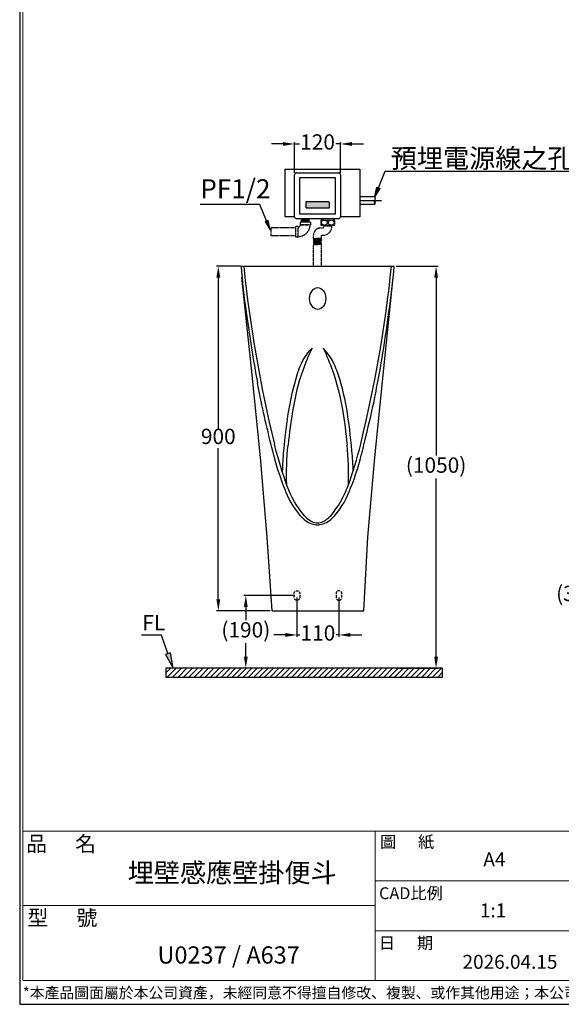
# Model space of a CAD drawing. Units: inches. Extents: x 0 to 3041, y 0 to 4010.
# Drawn here: x 0 to 1415, y 0 to 2571 of the extents above; entities that cross this region are included whole.
import ezdxf

# ---------------------------------------------------------------- set-up
doc = ezdxf.new("R2010")
doc.units = ezdxf.units.IN
doc.header["$MEASUREMENT"] = 0
doc.linetypes.add('CENTER', pattern=[2, 1.25, -0.25, 0.25, -0.25])
doc.linetypes.add('HIDDEN', pattern=[9.525, 6.35, -3.175])
for name, color, linetype in [('_U+5716_U+5C64 1', 7, 'Continuous'), ('hd', 7, 'Continuous'), ('HIDE', 7, 'Continuous')]:
    doc.layers.add(name, color=color, linetype=linetype)
doc.layers.add('不出圖', color=171, linetype='Continuous', plot=False)
doc.styles.add('MtXpl_', font='txt')
doc.dimstyles.new('ISO-25', dxfattribs={"dimscale": 0, "dimtxt": 40, "dimasz": 30, "dimexe": 5, "dimexo": 5, "dimgap": 5, "dimtad": 0, "dimtih": 1, "dimtoh": 1, "dimdec": 0, "dimdsep": 46, "dimtxsty": 'Standard', "dimcen": 0, "dimclrd": 9, "dimclre": 9, "dimadec": 0, "dimazin": 2, "dimtfac": 1, "dimtdec": 0, "dimtmove": 0, "dimatfit": 3, "dimfxl": 1.25, "dimarcsym": 0})

# ---------------------------------------------------------------- blocks, each defined once
blk = doc.blocks.new('*D2781')
at = {"color": 8, "lineweight": -2, "true_color": 0x808080, "transparency": 16777216}
for p, q in [((688.1, 2246.8), (658.1, 2246.8)), ((718.1, 2171.4), (718.1, 2251.8)), ((718.1, 2246.8), (730.6, 2246.8)), ((838.1, 2246.8), (825.5, 2246.8)), ((838.1, 2171.4), (838.1, 2251.8)), ((868.1, 2246.8), (898.1, 2246.8)), ((724.1, 1062.7), (724.1, 959.6)), ((834, 1062.7), (834, 959.6)), ((694.1, 964.6), (664.1, 964.6)), ((724.1, 964.6), (731.6, 964.6)), ((834, 964.6), (826.5, 964.6)), ((864, 964.6), (894, 964.6))]:
    blk.add_line(p, q, dxfattribs=at)
at = {"color": 8, "true_color": 0x808080, "transparency": 16777216}
for points in [[(688.1, 2251.8), (688.1, 2241.8), (718.1, 2246.8)], [(868.1, 2251.8), (868.1, 2241.8), (838.1, 2246.8)], [(694.1, 969.6), (694.1, 959.6), (724.1, 964.6)], [(864, 969.6), (864, 959.6), (834, 964.6)]]:
    blk.add_solid(points, dxfattribs=at)
at = {"layer": 'Defpoints', "color": 0, "transparency": 16777216}
for p in [(838.1, 2246.8), (718.1, 2166.4), (838.1, 2166.4), (724.1, 1067.7), (834, 1067.7), (834, 964.6)]:
    blk.add_point(p, dxfattribs=at)
at = {"color": 0, "transparency": 16777216, "char_height": 40, "attachment_point": 5}
for s, insert in [('120', (778.1, 2246.8)), ('110', (779, 964.6))]:
    blk.add_mtext(s, dxfattribs=dict(at, insert=insert))
blk = doc.blocks.new('*D2782')
at = {"color": 8, "lineweight": -2, "true_color": 0x808080, "transparency": 16777216}
for p, q in [((2005.5, 2385.8), (2005.5, 2474.2)), ((2035.5, 2469.2), (2082, 2469.2)), ((2112, 2385.8), (2112, 2474.2)), ((719.1, 1067.7), (585.7, 1067.7)), ((590.7, 1037.7), (590.7, 1002.8)), ((590.7, 907.9), (590.7, 942.8)), ((719.1, 877.9), (585.7, 877.9))]:
    blk.add_line(p, q, dxfattribs=at)
at = {"color": 8, "true_color": 0x808080, "transparency": 16777216}
for points in [[(2035.5, 2474.2), (2035.5, 2464.2), (2005.5, 2469.2)], [(2082, 2474.2), (2082, 2464.2), (2112, 2469.2)], [(585.7, 1037.7), (595.7, 1037.7), (590.7, 1067.7)], [(585.7, 907.9), (595.7, 907.9), (590.7, 877.9)]]:
    blk.add_solid(points, dxfattribs=at)
at = {"layer": 'Defpoints', "color": 0, "transparency": 16777216}
for p in [(2112, 2469.2), (2005.5, 2380.8), (2112, 2380.8), (724.1, 1067.7), (590.7, 877.9), (724.1, 877.9)]:
    blk.add_point(p, dxfattribs=at)
at = {"color": 0, "transparency": 16777216, "char_height": 40, "attachment_point": 5}
for s, insert in [('建議空間≧90', (2058.8, 2499.9)), ('(190)', (590.7, 972.8))]:
    blk.add_mtext(s, dxfattribs=dict(at, insert=insert))
blk = doc.blocks.new('*D2783')
at = {"color": 8, "lineweight": -2, "true_color": 0x808080, "transparency": 16777216}
for p, q in [((576.7, 1928), (513.8, 1928)), ((518.8, 1898), (518.8, 1503.6)), ((518.8, 1057.8), (518.8, 1452.2)), ((654.2, 1027.8), (513.8, 1027.8))]:
    blk.add_line(p, q, dxfattribs=at)
at = {"color": 8, "true_color": 0x808080, "transparency": 16777216}
for points in [[(513.8, 1898), (523.8, 1898), (518.8, 1928)], [(513.8, 1057.8), (523.8, 1057.8), (518.8, 1027.8)]]:
    blk.add_solid(points, dxfattribs=at)
at = {"layer": 'Defpoints', "color": 0, "transparency": 16777216}
for p in [(581.7, 1928), (518.8, 1027.8), (659.2, 1027.8)]:
    blk.add_point(p, dxfattribs=at)
at = {"color": 0, "transparency": 16777216, "insert": (518.8, 1477.9), "char_height": 40, "attachment_point": 5}
blk.add_mtext('900', dxfattribs=at)
blk = doc.blocks.new('*D2784')
at = {"color": 8, "lineweight": -2, "true_color": 0x808080, "transparency": 16777216}
for p, q in [((1581.8, 1257.7), (1460.1, 1257.7)), ((1465.1, 1227.7), (1465.1, 1097.7)), ((1465.1, 907.9), (1465.1, 1037.9)), ((1609.3, 877.9), (1460.1, 877.9))]:
    blk.add_line(p, q, dxfattribs=at)
at = {"color": 8, "true_color": 0x808080, "transparency": 16777216}
for points in [[(1460.1, 1227.7), (1470.1, 1227.7), (1465.1, 1257.7)], [(1460.1, 907.9), (1470.1, 907.9), (1465.1, 877.9)]]:
    blk.add_solid(points, dxfattribs=at)
at = {"layer": 'Defpoints', "color": 0, "transparency": 16777216}
for p in [(1586.8, 1257.7, 0), (1465.1, 877.9), (1614.3, 877.9)]:
    blk.add_point(p, dxfattribs=at)
at = {"color": 0, "transparency": 16777216, "insert": (1465.1, 1067.8), "char_height": 40, "attachment_point": 5}
blk.add_mtext('(380)', dxfattribs=at)
blk = doc.blocks.new('*D2787')
at = {"color": 8, "lineweight": -2, "true_color": 0x808080, "transparency": 16777216}
for p, q in [((983.1, 1927.9), (1092.7, 1927.9)), ((1087.7, 1897.9), (1087.7, 1432.9)), ((1087.7, 907.9), (1087.7, 1372.9)), ((983.1, 877.9), (1092.7, 877.9))]:
    blk.add_line(p, q, dxfattribs=at)
at = {"color": 8, "true_color": 0x808080, "transparency": 16777216}
for points in [[(1082.7, 1897.9), (1092.7, 1897.9), (1087.7, 1927.9)], [(1082.7, 907.9), (1092.7, 907.9), (1087.7, 877.9)]]:
    blk.add_solid(points, dxfattribs=at)
at = {"layer": 'Defpoints', "color": 0, "transparency": 16777216}
for p in [(978.1, 1927.9), (978.1, 877.9), (1087.7, 877.9)]:
    blk.add_point(p, dxfattribs=at)
at = {"color": 0, "transparency": 16777216, "insert": (1087.7, 1402.9), "char_height": 40, "attachment_point": 5}
blk.add_mtext('(1050)', dxfattribs=at)

msp = doc.modelspace()

# ---------------------------------------------------------------- hatches: boundary and pattern name
h = msp.add_hatch(color=8)
h.dxf.hatch_style = 2
h.paths.add_polyline_path([(941, 2130.9), (927.6, 2109.3), (933.2, 2134.1)])
h = msp.add_hatch(color=256)
h.dxf.hatch_style = 1
h.paths.add_polyline_path([(748.1, 2095.3, 0.414214), (747.1, 2094.3), (747.1, 2081.3, 0.414523), (748.1, 2080.3), (808, 2080.3, 0.41402), (809, 2081.3), (809, 2094.3, 0.414098), (808, 2095.3)])
h = msp.add_hatch(color=8)
h.dxf.hatch_style = 2
h.paths.add_polyline_path([(641.1, 2044.1), (654.4, 2022.6), (648.9, 2047.3)])
h = msp.add_hatch()
h.set_pattern_fill('ANSI31', color=256, scale=80)
h.set_pattern_definition([(45, (1419.388, 1945.315), (-7.07107, 7.07107), [])])
h.paths.add_polyline_path([(381.8, 854.7), (1104.8, 854.7), (1104.8, 877.9), (381.8, 877.9)])
at = {"layer": '_U+5716_U+5C64 1'}
h = msp.add_hatch(color=8, dxfattribs=at)
h.dxf.hatch_style = 2
h.paths.add_polyline_path([(381.2, 913.8), (400.7, 878), (393.6, 918.1)])

# ---------------------------------------------------------------- linework, layer by layer
at = {"color": 8, "linetype": 'HIDDEN', "ltscale": 50}
for p, q in [((693.1, 2181.4), (888.1, 2181.4)), ((693.1, 2056.4), (693.1, 2181.4)), ((888.1, 2181.4), (888.1, 2056.4)), ((888.1, 2109.3), (927.6, 2109.3)), ((888.1, 2099.3), (945.5, 2099.3)), ((888.1, 2089.3), (927.6, 2089.3)), ((718.1, 2056.4), (693.1, 2056.4)), ((888.1, 2056.4), (838.1, 2056.4))]:
    msp.add_line(p, q, dxfattribs=at)
for p, q in [((718.1, 2056.4), (718.1, 2166.4)), ((723.1, 2171.4), (833.1, 2171.4)), ((838.1, 2166.4), (838.1, 2056.4)), ((825.1, 2158.4), (731.1, 2158.4)), ((731.1, 2158.4), (731.1, 2064.4)), ((825.1, 2064.4), (825.1, 2158.4)), ((747.1, 2094.3), (747.1, 2081.3)), ((808, 2095.3), (748.1, 2095.3)), ((809, 2081.3), (809, 2094.3)), ((731.1, 2064.4), (825.1, 2064.4)), ((748.1, 2080.3), (808, 2080.3)), ((833.1, 2051.4), (723.1, 2051.4))]:
    msp.add_line(p, q)
at = {"color": 8, "linetype": 'CENTER', "ltscale": 0.2}
for p, q in [((732.6, 2043.3), (732.6, 2036)), ((732.6, 2043.3), (759.5, 2043.3)), ((759.5, 2043.3), (759.5, 2036)), ((794.3, 2048), (786.9, 2048)), ((786.9, 2048), (786.9, 2035)), ((786.9, 2035), (794.3, 2035)), ((788.4, 2042.5), (789, 2044.3)), ((788.4, 2040.6), (788.4, 2042.5)), ((789, 2038.7), (788.4, 2040.6)), ((788.9, 2051.5), (788.9, 2048)), ((789, 2044.3), (790.1, 2045.9)), ((790.1, 2037.1), (789, 2038.7)), ((790.1, 2045.9), (791.9, 2047.2)), ((791.9, 2035.8), (790.1, 2037.1)), ((791.9, 2047.2), (793, 2047.7)), ((793, 2035.3), (791.9, 2035.8)), ((792.7, 2035), (793, 2034.6)), ((793, 2047.7), (794.3, 2048)), ((794.3, 2035), (793, 2035.3)), ((794.4, 2033.2), (793, 2034.6)), ((794.3, 2048), (797.4, 2048)), ((794.3, 2035), (797.4, 2035)), ((794.4, 2033.2), (797.5, 2033.2)), ((797.4, 2048), (798.7, 2047.7)), ((797.4, 2048), (812.3, 2048)), ((798.7, 2035.3), (797.4, 2035)), ((797.4, 2035), (812.4, 2035)), ((797.5, 2033.2), (812.4, 2033.2)), ((798.7, 2047.7), (799.8, 2047.2)), ((799.8, 2035.8), (798.7, 2035.3)), ((799.8, 2047.2), (801.6, 2045.9)), ((801.6, 2037.1), (799.8, 2035.8)), ((801.6, 2045.9), (802.8, 2044.3)), ((802.8, 2038.7), (801.6, 2037.1)), ((802.8, 2044.3), (803.4, 2042.5)), ((803.4, 2040.6), (802.8, 2038.7)), ((803.4, 2042.5), (803.4, 2040.6)), ((806.3, 2042.5), (807, 2044.3)), ((806.3, 2040.6), (806.3, 2042.5)), ((806.9, 2038.8), (806.3, 2040.6)), ((808.1, 2037.1), (806.9, 2038.8)), ((807, 2044.3), (808.1, 2045.9)), ((808.1, 2045.9), (809.8, 2047.2)), ((809.8, 2035.8), (808.1, 2037.1)), ((809.8, 2047.2), (811, 2047.7)), ((811, 2035.3), (809.8, 2035.8)), ((811, 2047.7), (812.4, 2048)), ((812.4, 2035), (811, 2035.3)), ((812.3, 2035), (815.4, 2035)), ((812.4, 2048), (815.5, 2048)), ((812.4, 2033.2), (815.4, 2033.2)), ((816.7, 2035.3), (815.4, 2035)), ((815.4, 2035), (822.9, 2035)), ((815.4, 2033.2), (816.7, 2034.6)), ((815.4, 2032.9), (815.4, 2033.2)), ((815.5, 2048), (816.7, 2047.7)), ((815.5, 2048), (822.9, 2048)), ((816.7, 2047.7), (817.6, 2047.3)), ((817.9, 2035.9), (816.7, 2035.3)), ((816.7, 2034.6), (817.1, 2035)), ((817.6, 2047.3), (819, 2046.4)), ((818.9, 2036.5), (817.9, 2035.9)), ((819.4, 2037), (818.9, 2036.5)), ((819, 2046.4), (820.1, 2045.3)), ((819.8, 2037.3), (819.4, 2037)), ((820.3, 2038), (819.8, 2037.3)), ((820.1, 2045.3), (820.9, 2043.9)), ((821.1, 2039.5), (820.3, 2038)), ((820.9, 2051.5), (820.9, 2048)), ((820.9, 2043.9), (821.4, 2042.5)), ((821.4, 2041), (821.1, 2039.5)), ((821.4, 2042.5), (821.4, 2041)), ((822.9, 2035), (822.9, 2048)), ((768.2, 1993.7), (767.4, 1993.3)), ((767.6, 1993.3), (767.4, 1993.3)), ((767.4, 1993.3), (767.4, 1992.7)), ((767.4, 1992.7), (767.6, 1992.8)), ((767.4, 1992.7), (767.8, 1992.5)), ((768.7, 1992.1), (767.4, 1991.5)), ((767.7, 1991.5), (767.4, 1991.5)), ((767.4, 1991.4), (767.5, 1990.9)), ((767.5, 1990.9), (767.7, 1991)), ((767.5, 1990.9), (767.8, 1990.6)), ((767.9, 1989.8), (767.5, 1989.6)), ((767.8, 1989.7), (767.5, 1989.6)), ((767.5, 1989.6), (767.5, 1989.1)), ((767.5, 1989.1), (767.8, 1989.2)), ((767.5, 1989.1), (768, 1988.8)), ((768.4, 1988.2), (767.5, 1987.8)), ((767.8, 1987.8), (767.5, 1987.8)), ((767.5, 1987.8), (767.5, 1987.2)), ((767.5, 1987.2), (767.8, 1987.3)), ((767.5, 1987.2), (768, 1987)), ((767.6, 2000), (767.9, 2000.1)), ((767.6, 2000), (768.9, 1999.4)), ((768.2, 1993.4), (767.6, 1993.3)), ((767.6, 1992.8), (768.2, 1992.8)), ((768.8, 1986.6), (767.6, 1986)), ((767.9, 1986), (767.6, 1986)), ((767.6, 1985.9), (767.7, 1985.4)), ((768.6, 1999.2), (767.7, 1998.8)), ((767.9, 1998.8), (767.7, 1998.8)), ((767.7, 1998.8), (767.7, 1998.2)), ((767.7, 1998.2), (767.9, 1998.3)), ((767.7, 1998.2), (768.2, 1998)), ((768.3, 1991.5), (767.7, 1991.5)), ((767.7, 1991), (768.4, 1991)), ((767.7, 1985.4), (767.9, 1985.4)), ((767.7, 1985.4), (768, 1985.1)), ((768.1, 1984.3), (767.7, 1984.1)), ((768, 1984.2), (767.7, 1984.1)), ((767.7, 1984.1), (767.7, 1983.7)), ((767.7, 1927.9), (767.7, 1983.7)), ((769, 1997.6), (767.8, 1997)), ((768, 1997), (767.8, 1997)), ((767.8, 1996.9), (767.8, 1996.4)), ((767.8, 1996.4), (768.1, 1996.5)), ((767.8, 1996.4), (768.2, 1996.2)), ((767.8, 1992.5), (768.3, 1992.2)), ((767.8, 1990.6), (768.4, 1990.4)), ((768.4, 1989.7), (767.8, 1989.7)), ((767.8, 1989.2), (768.4, 1989.3)), ((768.2, 1988.4), (767.8, 1988.2)), ((768.4, 1987.9), (767.8, 1987.8)), ((767.8, 1987.3), (768.4, 1987.3)), ((767.9, 2000.1), (768.5, 2000.1)), ((768.6, 1998.9), (767.9, 1998.8)), ((767.9, 1998.3), (768.6, 1998.3)), ((768.3, 1995.3), (767.9, 1995.1)), ((768.2, 1995.2), (767.9, 1995.1)), ((767.9, 1995.1), (767.9, 1994.6)), ((767.9, 1994.6), (768.2, 1994.7)), ((767.9, 1994.6), (768.4, 1994.3)), ((768.4, 1990.1), (767.9, 1989.8)), ((768.5, 1986), (767.9, 1986)), ((767.9, 1985.4), (768.5, 1985.5)), ((768.7, 1997), (768, 1997)), ((768, 1988.8), (768.5, 1988.6)), ((768, 1987), (768.5, 1986.7)), ((768, 1985.1), (768.6, 1984.9)), ((768.6, 1984.2), (768, 1984.2)), ((768.1, 1996.5), (768.7, 1996.5)), ((768.6, 1984.6), (768.1, 1984.3)), ((768.2, 1998), (768.7, 1997.7)), ((768.2, 1996.2), (768.8, 1995.9)), ((768.8, 1995.2), (768.2, 1995.2)), ((768.2, 1994.7), (768.8, 1994.8)), ((768.5, 1993.9), (768.2, 1993.7)), ((769.1, 1993.4), (768.2, 1993.4)), ((768.2, 1992.8), (769.1, 1992.9)), ((768.8, 1995.6), (768.3, 1995.3)), ((768.3, 1992.2), (768.6, 1992.1)), ((769.2, 1991.6), (768.3, 1991.5)), ((768.4, 1994.3), (768.9, 1994.1)), ((768.4, 1991), (769.3, 1991.1)), ((768.4, 1990.4), (768.7, 1990.2)), ((768.8, 1990.2), (768.4, 1990.1)), ((769.3, 1989.8), (768.4, 1989.7)), ((768.4, 1989.3), (769.3, 1989.3)), ((769.3, 1987.9), (768.4, 1987.9)), ((768.4, 1987.3), (769.3, 1987.4)), ((768.4, 1984.7), (768.7, 1984.8)), ((768.5, 2000.1), (769.5, 2000.2)), ((768.5, 1988.6), (768.8, 1988.4)), ((768.5, 1986.7), (768.8, 1986.6)), ((769.4, 1986.1), (768.5, 1986)), ((768.5, 1985.5), (769.4, 1985.6)), ((768.9, 1999.4), (768.6, 1999.2)), ((769.5, 1998.9), (768.6, 1998.9)), ((768.6, 1998.3), (769.5, 1998.4)), ((768.6, 1984.9), (768.9, 1984.7)), ((768.9, 1984.7), (768.6, 1984.6)), ((769.2, 1984.2), (768.6, 1984.2)), ((768.7, 1997.7), (769, 1997.6)), ((769.6, 1997.1), (768.7, 1997)), ((768.7, 1996.5), (769.6, 1996.6)), ((768.7, 1992.1), (769, 1992.1)), ((768.8, 1995.9), (769.1, 1995.7)), ((769.1, 1995.7), (768.8, 1995.6)), ((769.6, 1995.3), (768.8, 1995.2)), ((768.8, 1994.8), (769.7, 1994.8)), ((768.8, 1990.2), (769.1, 1990.3)), ((768.8, 1986.6), (769.2, 1986.6)), ((768.9, 1999.4), (769.3, 1999.4)), ((768.9, 1994.1), (769.2, 1993.9)), ((768.9, 1988.4), (777.7, 1988.9)), ((769, 1997.6), (769.4, 1997.6)), ((769, 1992.1), (777.8, 1992.5)), ((769.1, 1995.7), (769.4, 1995.8)), ((770.4, 1993.5), (769.1, 1993.4)), ((769.1, 1992.9), (770.4, 1993)), ((769.1, 1990.3), (769.7, 1990.3)), ((770.5, 1991.6), (769.2, 1991.6)), ((769.2, 1986.6), (778, 1987)), ((769.2, 1984.8), (769.9, 1984.8)), ((769.3, 1999.4), (773.7, 1999.7)), ((769.3, 1993.9), (778.1, 1994.4)), ((769.3, 1991.1), (770.5, 1991.2)), ((770.5, 1989.9), (769.3, 1989.8)), ((769.3, 1989.3), (770.5, 1989.3)), ((770.5, 1988), (769.3, 1987.9)), ((769.3, 1987.4), (770.5, 1987.5)), ((769.4, 1997.6), (778.2, 1998)), ((769.4, 1995.8), (770.1, 1995.8)), ((770.6, 1986.1), (769.4, 1986.1)), ((769.4, 1985.6), (770.6, 1985.7)), ((769.5, 2000.2), (770.7, 2000.2)), ((770.7, 1999), (769.5, 1998.9)), ((769.5, 1998.4), (770.7, 1998.5)), ((770.8, 1997.1), (769.6, 1997.1)), ((769.6, 1996.6), (770.8, 1996.7)), ((770.9, 1995.4), (769.6, 1995.3)), ((769.7, 1994.8), (770.9, 1994.8)), ((769.7, 1990.3), (770.6, 1990.4)), ((769.9, 1984.8), (770.8, 1984.9)), ((770.1, 1995.8), (771, 1995.9)), ((771.8, 1993.6), (770.4, 1993.5)), ((770.4, 1993), (771.9, 1993)), ((771.9, 1991.7), (770.5, 1991.6)), ((770.5, 1991.2), (771, 1991.2)), ((771.1, 1989.9), (770.5, 1989.9)), ((770.5, 1989.3), (771.9, 1989.4)), ((772, 1988.1), (770.5, 1988)), ((770.5, 1987.5), (772, 1987.5)), ((770.6, 1990.4), (771.9, 1990.5)), ((772, 1986.2), (770.6, 1986.1)), ((770.6, 1985.7), (771.1, 1985.7)), ((770.7, 2000.2), (772.2, 2000.3)), ((772.2, 1999.1), (770.7, 1999)), ((770.7, 1998.5), (772.2, 1998.5)), ((772.2, 1997.2), (770.8, 1997.1)), ((770.8, 1996.7), (771.3, 1996.7)), ((770.8, 1984.9), (771.3, 1984.9)), ((771.4, 1995.4), (770.9, 1995.4)), ((770.9, 1994.8), (772.3, 1994.9)), ((771, 1995.9), (772.2, 1996)), ((771, 1991.2), (772.5, 1991.2)), ((772.5, 1989.9), (771.1, 1989.9)), ((771.1, 1985.7), (772.6, 1985.7)), ((771.3, 1996.7), (772.8, 1996.7)), ((772.9, 1995.4), (771.4, 1995.4)), ((779.9, 1993.7), (771.8, 1993.6)), ((771.9, 1993), (779.9, 1993.2)), ((775.9, 1991.9), (771.9, 1991.7)), ((771.9, 1990.5), (773.2, 1990.5)), ((771.9, 1989.4), (775.9, 1989.5)), ((780, 1988.2), (772, 1988.1)), ((772, 1987.5), (780.1, 1987.7)), ((776, 1986.4), (772, 1986.2)), ((772.2, 2000.3), (780.3, 2000.5)), ((780.2, 1999.2), (772.2, 1999.1)), ((772.2, 1998.5), (780.3, 1998.7)), ((776.2, 1997.4), (772.2, 1997.2)), ((772.2, 1996), (773.6, 1996)), ((772.3, 1994.9), (776.2, 1995)), ((772.5, 1991.2), (780.2, 1991.4)), ((780.2, 1990.1), (772.5, 1989.9)), ((772.6, 1985.7), (780.4, 1985.9)), ((772.8, 1996.7), (780.6, 1996.9)), ((780.6, 1995.6), (772.9, 1995.4)), ((773.2, 1990.5), (779.9, 1990.7)), ((773.6, 1996), (780.2, 1996.3)), ((773.7, 1999.7), (782.6, 1999.9)), ((783.9, 1992), (775.9, 1991.9)), ((775.9, 1989.5), (783.8, 1989.7)), ((784.1, 1986.5), (776, 1986.4)), ((784.3, 1997.5), (776.2, 1997.4)), ((776.2, 1995), (784.2, 1995.2)), ((777.7, 1988.9), (786.3, 1989.3)), ((777.8, 1992.5), (786.6, 1992.9)), ((778, 1987), (786.8, 1987.4)), ((778.1, 1994.4), (786.7, 1994.8)), ((778.2, 1998), (787, 1998.4)), ((788.1, 1994.2), (779.9, 1993.7)), ((779.9, 1993.2), (787.9, 1993.6)), ((779.9, 1990.7), (786.5, 1991.1)), ((788.2, 1988.7), (780, 1988.2)), ((780.1, 1987.7), (788.1, 1988.1)), ((788.4, 1999.7), (780.2, 1999.2)), ((780.2, 1996.3), (786.9, 1996.6)), ((780.2, 1991.4), (787.9, 1991.8)), ((787.9, 1990.5), (780.2, 1990.1)), ((780.3, 2000.5), (788.3, 2000.8)), ((780.3, 1998.7), (788.3, 1999.1)), ((780.4, 1985.9), (788, 1986.3)), ((780.6, 1996.9), (788.2, 1997.3)), ((788.2, 1996), (780.6, 1995.6)), ((782.6, 1999.9), (787, 2000.2)), ((783.7, 1985.4), (786.7, 1985.6)), ((783.8, 1989.7), (787.8, 1990)), ((788, 1992.3), (783.9, 1992)), ((788.1, 1986.8), (784.1, 1986.5)), ((784.2, 1995.2), (788.1, 1995.5)), ((788.3, 1997.8), (784.3, 1997.5)), ((788, 1985), (786, 1984.9)), ((786.3, 1989.3), (786.6, 1989.3)), ((786.6, 1991.2), (787, 1991.3)), ((786.6, 1989.3), (786.9, 1989.5)), ((786.7, 1994.8), (786.9, 1994.8)), ((787, 1991), (786.7, 1991.2)), ((786.8, 1993), (788, 1993.6)), ((787.1, 1992.8), (786.8, 1993)), ((786.8, 1985.7), (787.1, 1985.8)), ((787.1, 1985.4), (786.8, 1985.7)), ((786.9, 1994.8), (787.2, 1995)), ((787.2, 1994.6), (786.9, 1994.8)), ((786.9, 1989.5), (787.4, 1989.8)), ((786.9, 1987.5), (788.2, 1988.1)), ((787, 1996.7), (787.3, 1996.8)), ((787.3, 1996.5), (787, 1996.7)), ((787, 1991.3), (787.5, 1991.6)), ((787.9, 1990.5), (787, 1991)), ((787.3, 1987.3), (787, 1987.5)), ((787.1, 1998.5), (788.4, 1999.1)), ((787.6, 1992.5), (787.1, 1992.8)), ((787.4, 1989.1), (787.1, 1989.3)), ((787.1, 1985.8), (787.7, 1986.1)), ((788, 1985), (787.1, 1985.4)), ((787.2, 2000.2), (787.6, 2000.4)), ((787.5, 1998.3), (787.2, 1998.5)), ((787.2, 1995), (787.8, 1995.3)), ((787.8, 1994.4), (787.2, 1994.6)), ((787.6, 2000.1), (787.3, 2000.3)), ((787.3, 1996.8), (787.9, 1997.1)), ((788.2, 1996), (787.3, 1996.5)), ((787.8, 1987), (787.3, 1987.3)), ((787.4, 1989.8), (787.9, 1990)), ((787.9, 1988.8), (787.4, 1989.1)), ((788, 1998), (787.5, 1998.3)), ((787.5, 1991.6), (787.9, 1991.8)), ((787.5, 1984.4), (787.9, 1984.5)), ((787.6, 2000.4), (788.1, 2000.7)), ((788.1, 1999.9), (787.6, 2000.1)), ((788, 1992.3), (787.6, 1992.5)), ((787.7, 1986.1), (788.1, 1986.3)), ((787.8, 1995.3), (788.2, 1995.5)), ((788.1, 1994.2), (787.8, 1994.4)), ((788.2, 1986.8), (787.8, 1987)), ((787.8, 1984.3), (788, 1984.5)), ((787.9, 1997.1), (788.3, 1997.3)), ((787.9, 1991.8), (788, 1992.3)), ((787.9, 1990), (787.9, 1990.5)), ((788.2, 1988.7), (787.9, 1988.8)), ((788.4, 1997.8), (788, 1998)), ((788, 1984.5), (788, 1985)), ((788.1, 2000.7), (788.4, 2000.8)), ((788.4, 1999.7), (788.1, 1999.9)), ((788.1, 1993.6), (788.1, 1994.2)), ((788.1, 1986.3), (788.2, 1986.8)), ((788.2, 1995.5), (788.2, 1996)), ((788.2, 1988.1), (788.2, 1988.7)), ((788.3, 1997.3), (788.4, 1997.8)), ((788.4, 1999.1), (788.4, 1999.7)), ((788.6, 1927.9), (788.6, 1984.3))]:
    msp.add_line(p, q, dxfattribs=at)
at = {"color": 8, "linetype": 'CENTER', "ltscale": 0.4}
for p, q in [((759.5, 2036), (732.6, 2036)), ((733.4, 2036), (758.7, 2036)), ((736.2, 2050.7), (735.9, 2050.6)), ((736.1, 2050.6), (735.9, 2050.6)), ((735.9, 2050.6), (735.9, 2050.1)), ((735.9, 2050.1), (736.1, 2050.1)), ((735.9, 2050.1), (736.3, 2049.8)), ((735.9, 2048.7), (736, 2048.2)), ((737.3, 2049.4), (736, 2048.8)), ((736, 2048.2), (736.2, 2048.4)), ((736, 2048.2), (736.4, 2048.1)), ((736.7, 2050.7), (736.1, 2050.6)), ((736.1, 2050.1), (736.7, 2050.2)), ((736.5, 2047.2), (736.1, 2046.9)), ((736.3, 2047), (736.1, 2046.9)), ((736.1, 2046.9), (736.1, 2046.4)), ((736.1, 2046.4), (736.4, 2046.5)), ((736.1, 2046.4), (736.5, 2046.2)), ((736.7, 2051.1), (736.2, 2050.7)), ((736.8, 2048.8), (736.2, 2048.8)), ((736.2, 2048.4), (736.8, 2048.4)), ((737.1, 2045.6), (736.2, 2045.1)), ((736.2, 2045.1), (736.2, 2044.6)), ((736.2, 2044.6), (736.5, 2044.7)), ((736.2, 2044.6), (736.7, 2044.4)), ((736.3, 2049.8), (736.8, 2049.6)), ((737, 2047), (736.3, 2047)), ((736.4, 2048.1), (737, 2047.8)), ((736.4, 2046.5), (737, 2046.6)), ((737.1, 2045.3), (736.4, 2045.2)), ((736.7, 2043.5), (736.4, 2043.3)), ((736.6, 2043.4), (736.4, 2043.3)), ((736.4, 2043.3), (755, 2043.3)), ((736.5, 2051.5), (736.7, 2051.4)), ((737, 2047.4), (736.5, 2047.2)), ((736.5, 2046.2), (737.4, 2045.8)), ((736.5, 2044.7), (737.1, 2044.7)), ((737.2, 2043.5), (736.6, 2043.4)), ((736.7, 2051.4), (737.1, 2051.2)), ((737.1, 2051.2), (736.7, 2051.1)), ((737.6, 2050.7), (736.7, 2050.7)), ((736.7, 2050.2), (737.7, 2050.3)), ((736.7, 2044.4), (737.2, 2044.1)), ((737.6, 2043.9), (736.7, 2043.5)), ((736.8, 2049.6), (737.2, 2049.4)), ((737.7, 2048.9), (736.8, 2048.8)), ((736.8, 2048.4), (737.7, 2048.4)), ((737, 2047.8), (737.3, 2047.6)), ((737.3, 2047.6), (737, 2047.4)), ((737.8, 2047.1), (737, 2047)), ((737, 2046.6), (737.9, 2046.6)), ((737.1, 2051.2), (737.4, 2051.3)), ((737.4, 2045.8), (737.1, 2045.6)), ((737.9, 2045.3), (737.1, 2045.3)), ((737.1, 2044.7), (738, 2044.8)), ((737.2, 2044.1), (737.5, 2043.9)), ((738, 2043.5), (737.2, 2043.5)), ((737.3, 2049.4), (746.1, 2049.9)), ((737.3, 2047.6), (741.7, 2047.9)), ((737.4, 2051.3), (738, 2051.3)), ((737.4, 2045.8), (737.7, 2045.8)), ((738.9, 2050.8), (737.6, 2050.7)), ((737.6, 2043.9), (741.7, 2044.3)), ((737.7, 2050.3), (738.9, 2050.3)), ((738.9, 2049), (737.7, 2048.9)), ((737.7, 2048.4), (738.9, 2048.5)), ((737.7, 2045.8), (744.4, 2046.2)), ((739, 2047.2), (737.8, 2047.1)), ((737.9, 2046.6), (739, 2046.7)), ((739.1, 2045.3), (737.9, 2045.3)), ((738, 2051.3), (739, 2051.4)), ((738, 2044.8), (739.1, 2044.8)), ((739.2, 2043.5), (738, 2043.5)), ((739.4, 2050.8), (738.9, 2050.8)), ((738.9, 2050.3), (740.2, 2050.3)), ((740.3, 2049), (738.9, 2049)), ((738.9, 2048.5), (740.3, 2048.5)), ((739, 2051.4), (740.1, 2051.5)), ((740.4, 2047.2), (739, 2047.2)), ((739.1, 2046.7), (740.4, 2046.7)), ((740.4, 2045.4), (739.1, 2045.3)), ((739.1, 2044.8), (740.4, 2044.9)), ((740.5, 2043.6), (739.2, 2043.5)), ((740.9, 2050.9), (739.4, 2050.8)), ((740.2, 2050.3), (744.2, 2050.5)), ((748.2, 2049.2), (740.3, 2049)), ((740.3, 2048.5), (748.2, 2048.7)), ((748.2, 2047.4), (740.4, 2047.2)), ((740.4, 2046.7), (746.2, 2046.9)), ((746.2, 2045.6), (740.4, 2045.4)), ((740.4, 2044.9), (744.3, 2045)), ((744.3, 2043.8), (740.5, 2043.6)), ((748.5, 2051.1), (740.9, 2050.9)), ((741.7, 2047.9), (750.4, 2048.1)), ((741.7, 2044.3), (750, 2044.5)), ((748.6, 2051.5), (743.5, 2051.5)), ((744.2, 2050.5), (752.2, 2050.7)), ((744.3, 2045), (752, 2045.2)), ((751.9, 2043.9), (744.3, 2043.8)), ((744.4, 2046.2), (751, 2046.4)), ((746.1, 2049.9), (754.7, 2050.2)), ((746.2, 2046.9), (752, 2047)), ((751.9, 2045.8), (746.2, 2045.6)), ((756.1, 2049.7), (748.2, 2049.2)), ((748.2, 2048.7), (756, 2049.1)), ((756, 2047.9), (748.2, 2047.4)), ((755.3, 2051.5), (748.5, 2051.1)), ((749.2, 2043.3), (755.6, 2043.6)), ((750, 2044.5), (754.2, 2044.8)), ((750.4, 2048.1), (754.7, 2048.5)), ((751, 2046.4), (752.4, 2046.4)), ((753.3, 2045.8), (751.9, 2045.8)), ((755.8, 2044.2), (751.9, 2043.9)), ((752, 2047), (753.3, 2047.1)), ((752, 2045.2), (755.8, 2045.5)), ((752.2, 2050.7), (756.1, 2050.9)), ((752.4, 2046.4), (753.4, 2046.5)), ((754.3, 2045.9), (753.2, 2045.8)), ((753.3, 2047.1), (754.3, 2047.2)), ((753.4, 2046.5), (754.1, 2046.6)), ((754.1, 2046.6), (754.5, 2046.6)), ((754.2, 2044.8), (754.5, 2044.8)), ((754.3, 2047.2), (755.2, 2047.2)), ((755.1, 2046), (754.3, 2045.9)), ((754.5, 2044.8), (754.9, 2045)), ((754.9, 2044.7), (754.6, 2044.8)), ((754.7, 2050.2), (754.9, 2050.3)), ((754.7, 2046.6), (755, 2046.8)), ((755, 2046.5), (754.7, 2046.7)), ((754.8, 2048.5), (755.6, 2048.9)), ((755.1, 2048.3), (754.8, 2048.5)), ((754.9, 2050.3), (755.2, 2050.4)), ((755.2, 2050.1), (754.9, 2050.3)), ((754.9, 2045), (755.5, 2045.3)), ((755.8, 2044.2), (754.9, 2044.7)), ((755, 2046.8), (755.5, 2047.1)), ((755.9, 2046), (755, 2046.5)), ((755, 2043.3), (755.3, 2043.5)), ((755.6, 2048.1), (755.1, 2048.3)), ((755.6, 2046), (755.1, 2046)), ((755.2, 2050.4), (755.8, 2050.7)), ((755.7, 2049.9), (755.2, 2050.1)), ((755.2, 2047.2), (755.7, 2047.3)), ((755.3, 2043.5), (755.7, 2043.6)), ((755.5, 2047.1), (755.9, 2047.3)), ((755.5, 2045.3), (755.8, 2045.5)), ((755.6, 2048.9), (756.1, 2049.1)), ((756, 2047.9), (755.6, 2048.1)), ((755.9, 2046), (755.6, 2046)), ((756.1, 2049.7), (755.7, 2049.9)), ((755.7, 2047.3), (755.9, 2047.3)), ((755.7, 2043.7), (755.8, 2044.2)), ((755.8, 2050.7), (756.2, 2050.9)), ((755.8, 2045.5), (755.9, 2046)), ((756, 2047.3), (756, 2047.9)), ((756.1, 2049.1), (756.1, 2049.7)), ((756.2, 2050.9), (756.2, 2051.5)), ((720.4, 2028.1), (656.5, 2028.1)), ((656.5, 2007.3), (656.5, 2028.1)), ((720.4, 2007.3), (656.5, 2007.3)), ((727.8, 2031.2), (720.4, 2031.2)), ((720.4, 2031.2), (720.4, 2004.3)), ((727.8, 2004.3), (727.8, 2031.2)), ((720.4, 2004.3), (727.8, 2004.3))]:
    msp.add_line(p, q, dxfattribs=at)
at = {"color": 8}
for points in [[(937.1, 2132.5), (954.6, 2175.9)], [(954.6, 2175.9), (1489.7, 2175.9)], [(941, 2130.9), (927.6, 2109.3), (933.2, 2134.1), (941, 2130.9)], [(941, 2130.9), (927.6, 2109.3), (933.2, 2134.1), (941, 2130.9), (941, 2130.9)], [(627.5, 2089.1), (471.8, 2089.1)], [(645, 2045.7), (627.5, 2089.1)], [(641.1, 2044.1), (654.4, 2022.6), (648.9, 2047.3), (641.1, 2044.1)], [(641.1, 2044.1), (654.4, 2022.6), (648.9, 2047.3), (641.1, 2044.1), (641.1, 2044.1)]]:
    msp.add_lwpolyline(points, dxfattribs=at)
at = {"color": 8, "linetype": 'CENTER', "ltscale": 0.2}
for points in [[(767.6, 2000), (767.5, 2008, -0.406101), (785.1, 2027.5), (793.2, 2027.5, 0.125691), (794.4, 2033.2)], [(788.5, 2000.9), (788.5, 2008.5), (792.6, 2008.5, 0.431306), (815.4, 2032.9)]]:
    msp.add_lwpolyline(points, format="xyb", dxfattribs=at)
for points in [[(769.2, 1984.2), (786, 1984.9)], [(771.3, 1984.9), (783.7, 1985.4)]]:
    msp.add_lwpolyline(points, dxfattribs=at)
for centre, radius, start, end in [((723.1, 2166.4), 5, 90, 180), ((833.1, 2166.4), 5, 0, 90), ((748.1, 2094.3), 1, 90, 180), ((808, 2094.3), 1, 0, 90), ((748.1, 2081.3), 1, 180, 270), ((808, 2081.3), 1, 270, 0), ((723.1, 2056.4), 5, 180, 270), ((833.1, 2056.4), 5, 270, 0)]:
    msp.add_arc(centre, radius, start, end)
at = {"color": 8, "linetype": 'HIDDEN', "ltscale": 50}
for centre, start, end in [((918.8, 2104.3), 330.6563, 29.3437), ((936.5, 2094.3), 150.6563, 209.3437), ((918.8, 2094.3), 330.6563, 29.3437)]:
    msp.add_arc(centre, 10.2, start, end, dxfattribs=at)
at = {"color": 8, "linetype": 'CENTER', "ltscale": 0.4}
for radius in [5.58, 30.9]:
    msp.add_arc((727.8, 2036), radius, 270, 0, dxfattribs=at)
msp.add_ellipse((778.4, 1843.3), major_axis=(0, 28.5), ratio=0.736605)
at = {"layer": '_U+5716_U+5C64 1'}
for points in [[(578.4, 1928), (585.1, 1928)], [(585.1, 1928), (971.3, 1927.9)], [(971.3, 1927.9), (978.1, 1927.9)], [(978.1, 1927.9), (978.1, 1927.9)], [(659.2, 1027.8), (646.4, 1219.6), (628.7, 1428), (605.1, 1660.4), (580.6, 1898.5)], [(898.9, 1027.7), (909.8, 1219.6), (927.6, 1428), (951.2, 1660.3), (975.7, 1898.4)], [(724.1, 1038.7), (724.1, 1038.7)], [(834, 1038.7), (834, 1038.7)], [(659.2, 1027.8), (898.9, 1027.7)], [(898.9, 1027.7), (898.9, 1027.7)]]:
    msp.add_lwpolyline(points, dxfattribs=at)
at = {"layer": '_U+5716_U+5C64 1', "color": 8}
for points in [[(387.4, 915.9), (370.1, 963.6), (334.9, 963.6), (318, 963.6)], [(381.2, 913.8), (400.7, 878), (393.6, 918.1), (381.2, 913.8)], [(381.2, 913.8), (400.7, 878), (393.6, 918.1), (381.2, 913.8)], [(381.2, 913.8), (400.7, 878), (393.6, 918.1), (381.2, 913.8)]]:
    msp.add_lwpolyline(points, dxfattribs=at)
at = {"layer": '_U+5716_U+5C64 1'}
for points in [[(578.4, 1928), (581.2, 1886.8), (585.8, 1847.1), (591.8, 1807.7)], [(585.1, 1928), (601.3, 1770.4), (628.2, 1615.6), (665.5, 1463.1)], [(890.7, 1463.1), (928.1, 1615.6), (955, 1770.4), (971.3, 1927.9)], [(964.5, 1807.6), (970.6, 1847), (975.1, 1886.7), (978.1, 1927.9)], [(591.8, 1807.7), (600, 1745.4), (609.9, 1683.4), (621.4, 1621.7)], [(929.9, 1595.7), (943.6, 1665.9), (955.1, 1736.6), (964.5, 1807.6)], [(729.4, 1658.6), (736.8, 1679.2), (748.4, 1697.8), (763.8, 1713.5)], [(763.8, 1713.5), (754.5, 1694.5), (746.3, 1675), (739.2, 1655.1)], [(792.6, 1713.5), (801.8, 1694.5), (810, 1675), (817.1, 1655.1)], [(826.9, 1658.6), (819.5, 1679.2), (807.9, 1697.8), (792.6, 1713.5)], [(729.4, 1658.6), (705.5, 1592.5), (696.2, 1520.1), (689.2, 1445.3)], [(739.2, 1655.1), (727.6, 1622.9), (719.4, 1588.8), (713.3, 1553.4)], [(817.1, 1655.1), (828.7, 1622.9), (836.9, 1588.8), (843, 1553.4)], [(826.9, 1658.6), (850.7, 1592.5), (860, 1520), (867.1, 1445.3)], [(713.3, 1553.4), (708, 1523.2), (704.3, 1492.1), (701.1, 1460.5)], [(843, 1553.4), (848.2, 1523.2), (852, 1492), (855.1, 1460.5)], [(689.2, 1445.3), (687.5, 1427.4), (686.3, 1409.4), (686, 1391.4)], [(697.6, 1357.1), (695.8, 1391.6), (697.8, 1426.2), (701.1, 1460.5)], [(858.6, 1357.1), (860.4, 1391.6), (858.4, 1426.1), (855.1, 1460.5)], [(857.1, 1352.6), (870.6, 1388.7), (881.8, 1425.6), (890.7, 1463.1)], [(867.1, 1445.3), (868.7, 1427.3), (869.9, 1409.4), (870.2, 1391.4)], [(812.5, 1276), (831.8, 1298.7), (846.9, 1324.6), (857.1, 1352.6)], [(816.2, 1269.3), (835.4, 1289.2), (850.5, 1312.7), (860.6, 1338.5)], [(740, 1269.3), (748.6, 1260.4), (759.9, 1254.6), (772, 1252.8)], [(743.7, 1276), (750.9, 1267.6), (760.3, 1261.4), (770.9, 1258.2)], [(784.1, 1252.8), (796.3, 1254.6), (807.6, 1260.4), (816.2, 1269.3)], [(785.2, 1258.2), (795.8, 1261.4), (805.3, 1267.6), (812.5, 1276)], [(770.9, 1258.2), (775.6, 1257.1), (780.5, 1257.1), (785.2, 1258.2)], [(772, 1252.8), (776.1, 1252.3), (780.1, 1252.3), (784.1, 1252.8)]]:
    msp.add_open_spline(points, degree=3, dxfattribs=at)
for points in [[(663.8, 1434.4), (649.7, 1487.7), (637.2, 1541.6), (626.4, 1595.7), (626.4, 1595.7), (621.4, 1621.7), (621.4, 1621.7)], [(860.6, 1338.5), (873.6, 1369.6), (884.3, 1401.6), (892.4, 1434.3), (892.4, 1434.3), (920.2, 1543.9), (929.9, 1595.7)], [(743.7, 1276), (724.4, 1298.7), (709.2, 1324.7), (699.1, 1352.7), (699.1, 1352.7), (677.4, 1413.1), (665.5, 1463.1)], [(740, 1269.3), (720.8, 1289.2), (705.7, 1312.7), (695.6, 1338.5), (695.6, 1338.5), (677.7, 1379.3), (663.8, 1434.4)]]:
    msp.add_open_spline(points, degree=3, knots=[0, 0, 0, 0, 1, 1, 1, 2, 2, 2, 2], dxfattribs=at)
at = {"layer": '_U+5716_U+5C64 1', "color": 8, "linetype": 'HIDDEN'}
for points in [[(716.6, 1062.7), (716.6, 1058.5), (720, 1055.2), (724.1, 1055.2), (728.3, 1055.2), (731.6, 1058.5), (731.6, 1062.7), (731.6, 1062.7), (731.6, 1072.7), (731.6, 1072.7), (731.6, 1076.8), (728.3, 1080.2), (724.1, 1080.2), (720, 1080.2), (716.6, 1076.8), (716.6, 1072.7), (716.6, 1072.7), (716.6, 1062.7), (716.6, 1062.7)], [(841.5, 1062.7), (841.5, 1058.5), (838.1, 1055.2), (834, 1055.2), (829.8, 1055.2), (826.5, 1058.5), (826.5, 1062.7), (826.5, 1062.7), (826.5, 1072.7), (826.5, 1072.7), (826.5, 1076.8), (829.8, 1080.2), (834, 1080.2), (838.1, 1080.2), (841.5, 1076.8), (841.5, 1072.7), (841.5, 1072.7), (841.5, 1062.7), (841.5, 1062.7)]]:
    msp.add_open_spline(points, degree=3, knots=[0, 0, 0, 0, 1, 1, 1, 2, 2, 2, 3, 3, 3, 4, 4, 4, 5, 5, 5, 6, 6, 6, 6], dxfattribs=at)
at = {"layer": 'hd', "color": 7, "lineweight": 9}
for p, q in [((8.1, 452.2), (2831.4, 452.2)), ((928.6, 451.6), (928.6, 64)), ((2831.3, 322.2), (929.2, 322.2)), ((8.1, 258.1), (928.5, 258.1)), ((2831.7, 192.2), (929.8, 192.2))]:
    msp.add_line(p, q, dxfattribs=at)
msp.add_lwpolyline([(8.1, 62.6), (2831.8, 62.6), (2831.8, 4001.6), (8.1, 4001.6), (8.1, 62.6)], dxfattribs=at)
at = {"layer": 'HIDE'}
for p, q in [((1104.8, 877.9), (381.8, 877.9)), ((381.8, 877.9), (381.8, 854.7)), ((1104.8, 854.7), (1104.8, 877.9)), ((381.8, 854.7), (1104.8, 854.7))]:
    msp.add_line(p, q, dxfattribs=at)
at = {"layer": '不出圖'}
msp.add_lwpolyline([(0, 0), (2839.8, 0), (2839.8, 4009.7), (0, 4009.7)], close=True, dxfattribs=at)

# ---------------------------------------------------------------- texts
at = {"style": 'MtXpl_'}
msp.add_text('日      期', height=31.01, dxfattribs=at).set_placement((938.4, 144.6))
at = {"color": 7, "char_height": 50, "attachment_point": 7}
for s, insert in [('\\A1;{\\C256;預埋電源線之孔槽}', (969.4, 2184.4)), ('PF1/2', (471.8, 2089.1))]:
    msp.add_mtext(s, dxfattribs=dict(at, insert=insert))
for s, width, insert, char_height, attachment_point in [('\\pxqc;A4', 366.034, (1240, 378.7), 36.37, 5), ('{\\fMicrosoft JhengHei|b1|i0|c136|p34;埋壁感應壁掛便斗}', 624.387, (282.2, 368.5), 50, 1), ('\\pxqc;1:1', 366.034, (1236.5, 245.3), 36.37, 5), ('\\pxqc;U0237 / A637 ', 715.156, (545.8, 128.8), 45, 5), ('\\pxqc;2026.04.15', 366.034, (1280.7, 110.9), 36.369, 5)]:
    msp.add_mtext_dynamic_manual_height_columns(s, width=width, gutter_width=1751.1, heights=[0], dxfattribs=dict(insert=insert, char_height=char_height, attachment_point=attachment_point))
at = {"layer": '_U+5716_U+5C64 1', "insert": (320.5, 976.3), "char_height": 40, "attachment_point": 7}
msp.add_mtext('\\fMicrosoft JhengHei|b0|i0|c0|p34;\\W1;FL', dxfattribs=at)
at = {"layer": 'hd', "color": 7, "attachment_point": 7}
for s, insert, char_height in [('\\fMicrosoft JhengHei|b1|i0|c0|p34;\\W1;品      名', (16.9, 399.1), 40), ('\\fMicrosoft JhengHei|b1|i0|c0|p34;\\W1;圖      紙', (941.3, 408.7), 31.006), ('\\fMicrosoft JhengHei|b1|i0|c0|p34;\\W1;CAD比例', (938.8, 274.6), 31.006), ('\\fMicrosoft JhengHei|b1|i0|c0|p34;\\W1;型      號', (20.2, 206), 40), ('\\fMicrosoft JhengHei Light|b0|i0|c0|p34;\\W1;*本產品圖面屬於本公司資產，未經同意不得擅自修改、複製、或作其他用途；本公司保留對本產品圖面之資訊修改與解釋權。', (8.1, 15.9), 28.417)]:
    msp.add_mtext(s, dxfattribs=dict(at, insert=insert, char_height=char_height))

# ---------------------------------------------------------------- dimensions: what is measured, and where the dimension line sits
for base, p1, p2, picture, middle in [((590.7, 877.9), (724.1, 1067.7), (724.1, 877.9), '*D2782', (590.7, 972.8)), ((1087.7, 877.9), (978.1, 1927.9), (978.1, 877.9), '*D2787', (1087.7, 1402.9)), ((1465.1, 877.9), (1586.8, 1257.7, 0), (1614.3, 877.9), '*D2784', (1465.1, 1067.8))]:
    dim = msp.add_linear_dim(base=base, p1=p1, p2=p2, angle=90, text='(<>)', dimstyle='ISO-25', override={"dimscale": 1})
    dim.commit()
    dim.dimension.update_dxf_attribs({"geometry": picture, "text_midpoint": middle})
dim = msp.add_linear_dim(base=(2112, 2469.2), p1=(2005.5, 2380.8), p2=(2112, 2380.8), text='建議空間≧90', dimstyle='ISO-25', override={"dimscale": 1, "dimtad": 3})
dim.commit()
dim.dimension.update_dxf_attribs({"geometry": '*D2782', "text_midpoint": (2058.8, 2469.2), "dimtype": 160})
for base, p1, p2, middle in [((834, 964.6), (724.1, 1067.7), (834, 1067.7), (779, 964.6)), ((838.1, 2246.8), (718.1, 2166.4), (838.1, 2166.4), (778.1, 2246.8))]:
    dim = msp.add_linear_dim(base=base, p1=p1, p2=p2, dimstyle='ISO-25', override={"dimscale": 1})
    dim.commit()
    dim.dimension.update_dxf_attribs({"geometry": '*D2781', "text_midpoint": middle})
dim = msp.add_linear_dim(base=(518.8, 1027.8), p1=(581.7, 1928), p2=(659.2, 1027.8), angle=90, dimstyle='ISO-25', override={"dimscale": 1})
dim.commit()
dim.dimension.update_dxf_attribs({"geometry": '*D2783', "text_midpoint": (518.8, 1477.9)})

doc.saveas('drawing.dxf')
